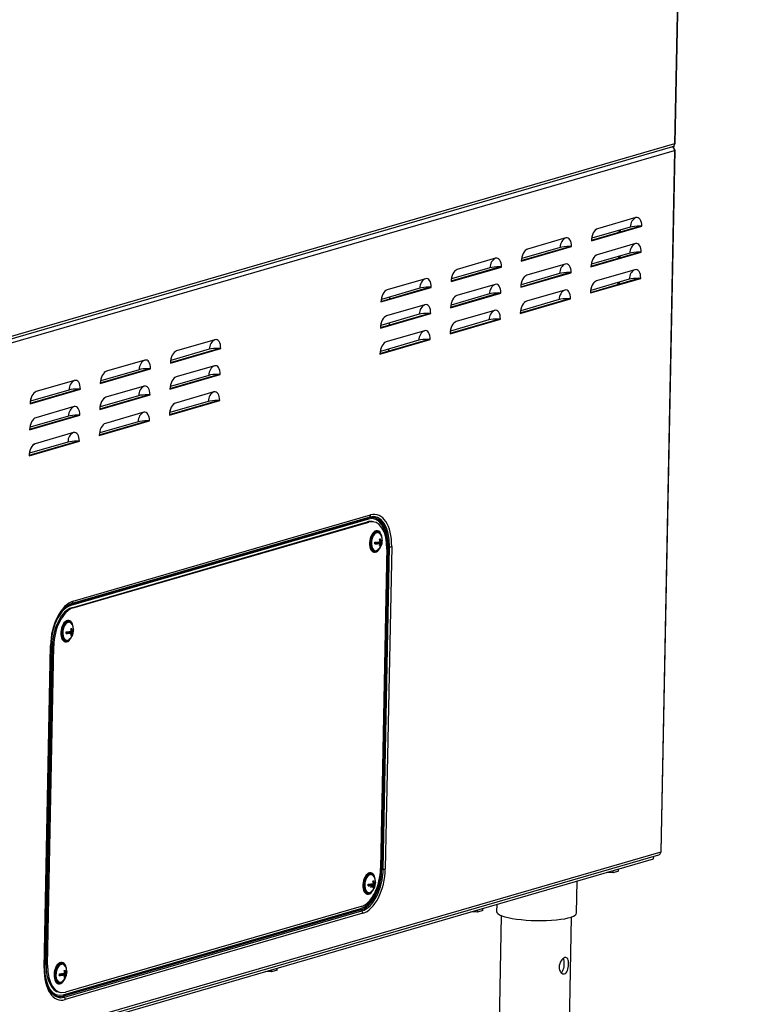
# Model space of a CAD drawing. Units: millimetres. Extents: x 0 to 299, y 0 to 231.
# Drawn here: x 124 to 169, y 77 to 136 of the extents above; entities that cross this region are included whole.
import ezdxf
from ezdxf import colors
from ezdxf.entities.mleader import LeaderData, LeaderLine
from ezdxf.math import Vec2, Vec3

# ---------------------------------------------------------------- set-up
doc = ezdxf.new("R2010")
doc.units = ezdxf.units.MM
for name, color, linetype in [('БОЛТ_М6-6GХ14.58', 7, 'Continuous'), ('ВИНТ_МЕБЕЛЬНЫЙ_М', 7, 'Continuous'), ('КПЭМ-100.14.05.0', 7, 'Continuous'), ('МАТЕРИАЛ_БВТМ-ПМ', 7, 'Continuous'), ('Стандарт', 7, 'Continuous'), ('ШЖЭ-2-65', 7, 'Continuous'), ('ЭП4-4-01.00.001-', 7, 'Continuous'), ('ЭП4-4-04.01.001-', 7, 'Continuous'), ('ЭП4-4-07.01.001-', 7, 'Continuous'), ('ЭП4-4-07.01.003-', 7, 'Continuous')]:
    doc.layers.add(name, color=color, linetype=linetype)

# ---------------------------------------------------------------- blocks, each defined once
blk = doc.blocks.new('_DOT')
at = {"color": 0}
blk.add_line((0, 0), (-1, 0), dxfattribs=at)
at = {"color": 0, "const_width": 0.333}
blk.add_lwpolyline([(-0.1665, 0, 1), (0.1665, 0, 1)], format="xyb", close=True, dxfattribs=at)
blk = doc.blocks.new('SE')
at = {"layer": 'БОЛТ_М6-6GХ14.58', "color": 7, "linetype": 'Continuous'}
for p, q in [((160.059, 85.14), (159.666, 85.153)), ((160.059, 85.14), (160.062, 85.268)), ((160.384, 85.234), (160.059, 85.14)), ((160.384, 85.234), (160.386, 85.362)), ((151.911, 82.776), (151.518, 82.79)), ((151.911, 82.776), (151.913, 82.905)), ((152.235, 82.871), (151.911, 82.776)), ((152.235, 82.871), (152.238, 82.999)), ((139.548, 79.19), (139.55, 79.318)), ((139.872, 79.284), (139.548, 79.19)), ((139.872, 79.284), (139.875, 79.413)), ((139.548, 79.19), (139.155, 79.204))]:
    blk.add_line(p, q, dxfattribs=at)
at = {"layer": 'ВИНТ_МЕБЕЛЬНЫЙ_М', "color": 7, "linetype": 'Continuous'}
for p, q in [((145.917, 105.665), (145.9, 105.668)), ((145.747, 104.907), (145.891, 104.949)), ((146.062, 104.921), (145.891, 104.949)), ((145.947, 104.94), (145.948, 104.965)), ((145.948, 104.965), (146.144, 105.022)), ((146.118, 104.938), (145.948, 104.965)), ((146.12, 105.035), (146.06, 105.045)), ((146.195, 105.014), (146.144, 105.022)), ((145.693, 104.384), (145.709, 104.382)), ((127.372, 100.286), (127.356, 100.288)), ((127.202, 99.528), (127.347, 99.57)), ((127.517, 99.542), (127.347, 99.57)), ((127.403, 99.586), (127.6, 99.643)), ((127.403, 99.561), (127.403, 99.586)), ((127.574, 99.559), (127.403, 99.586)), ((127.576, 99.656), (127.515, 99.666)), ((127.65, 99.635), (127.6, 99.643)), ((127.148, 99.005), (127.165, 99.002)), ((145.513, 85.136), (145.496, 85.139)), ((145.343, 84.378), (145.487, 84.42)), ((145.485, 84.274), (145.541, 84.29)), ((145.658, 84.393), (145.487, 84.42)), ((145.541, 84.29), (145.544, 84.437)), ((145.68, 84.267), (145.541, 84.29)), ((145.544, 84.437), (145.74, 84.494)), ((145.714, 84.409), (145.544, 84.437)), ((145.716, 84.507), (145.656, 84.517)), ((145.791, 84.486), (145.74, 84.494)), ((145.289, 83.856), (145.305, 83.853)), ((126.968, 79.757), (126.952, 79.76)), ((126.798, 78.999), (126.943, 79.041)), ((127.113, 79.014), (126.943, 79.041)), ((126.999, 79.057), (127.196, 79.115)), ((126.999, 79.032), (126.999, 79.057)), ((127.17, 79.03), (126.999, 79.057)), ((127.172, 79.128), (127.111, 79.137)), ((127.246, 79.106), (127.196, 79.115)), ((126.744, 78.477), (126.761, 78.474))]:
    blk.add_line(p, q, dxfattribs=at)
for centre, radius, start, end in [((145.12, 104.945), 0.628, 354.40685, 3.33841), ((145.648, 107.049), 2.168, 272.57285, 281.00671), ((145.656, 107.095), 2.115, 272.46811, 281.11145), ((145.54, 105.064), 0.658, 306.84264, 359.25375), ((145.318, 105.026), 0.751, 340.90405, 352.02546), ((145.911, 105.288), 0.521, 282.95956, 289.392), ((145.918, 105.679), 0.522, 282.96179, 289.38977), ((145.175, 104.932), 0.893, 5.62076, 15.5287), ((145.374, 105.042), 0.752, 340.90513, 352.02439), ((145.231, 104.948), 0.893, 5.61898, 15.53049), ((145.57, 105.075), 0.628, 354.40701, 3.33825), ((126.576, 99.566), 0.628, 354.40685, 3.33841), ((127.104, 101.67), 2.168, 272.57285, 281.00671), ((127.112, 101.716), 2.115, 272.46811, 281.11145), ((126.996, 99.685), 0.658, 306.84264, 359.25375), ((126.773, 99.646), 0.751, 340.90405, 352.02546), ((127.366, 99.909), 0.521, 282.95956, 289.392), ((127.374, 100.3), 0.522, 282.96179, 289.38977), ((126.63, 99.552), 0.893, 5.62076, 15.5287), ((126.829, 99.663), 0.752, 340.90513, 352.02439), ((126.687, 99.569), 0.893, 5.61898, 15.53049), ((127.025, 99.696), 0.628, 354.40701, 3.33825), ((145.136, 84.536), 0.658, 306.84264, 359.25375), ((145.514, 85.151), 0.522, 282.96179, 289.38977), ((144.771, 84.403), 0.893, 5.62076, 15.5287), ((144.827, 84.419), 0.893, 5.61898, 15.53049), ((145.166, 84.547), 0.628, 354.40701, 3.33825), ((144.716, 84.416), 0.628, 354.40685, 3.33841), ((145.244, 86.521), 2.168, 272.57285, 281.00671), ((145.252, 86.566), 2.115, 272.46811, 281.11145), ((144.914, 84.497), 0.751, 340.90405, 352.02546), ((145.507, 84.759), 0.521, 282.95956, 289.392), ((144.97, 84.513), 0.752, 340.90513, 352.02439), ((126.97, 79.772), 0.522, 282.96179, 289.38977), ((126.226, 79.024), 0.893, 5.62076, 15.5287), ((126.283, 79.04), 0.893, 5.61898, 15.53049), ((126.172, 79.037), 0.628, 354.40685, 3.33841), ((126.7, 81.142), 2.168, 272.57285, 281.00671), ((126.708, 81.187), 2.115, 272.46811, 281.11145), ((126.592, 79.157), 0.658, 306.84264, 359.25375), ((126.369, 79.118), 0.751, 340.90405, 352.02546), ((126.962, 79.38), 0.521, 282.95956, 289.392), ((126.425, 79.134), 0.752, 340.90513, 352.02439), ((126.622, 79.168), 0.628, 354.40701, 3.33825)]:
    blk.add_arc(centre, radius, start, end, dxfattribs=at)
for centre, major_axis, start_param, end_param in [((145.796, 105.026), (-0.104, -0.642), 3.141593, 6.283185), ((145.813, 105.023), (-0.104, -0.642), 3.141593, 6.283185), ((145.854, 105.017), (-0.096, -0.592), 1.917224, 6.283185), ((145.854, 105.017), (-0.088, -0.543), 2.58139, 6.283185), ((145.813, 105.023), (-0.104, -0.642), 2.385666, 3.141593), ((145.854, 105.017), (-0.096, -0.592), 0, 1.174119), ((145.813, 105.023), (-0.104, -0.642), 0, 0.755927), ((145.854, 105.017), (-0.088, -0.543), 0, 0.557515), ((127.252, 99.647), (-0.104, -0.642), 3.141593, 6.283185), ((127.269, 99.644), (-0.104, -0.642), 3.141593, 6.283185), ((127.31, 99.637), (-0.096, -0.592), 1.917224, 6.283185), ((127.31, 99.637), (-0.088, -0.543), 2.58139, 6.283185), ((127.269, 99.644), (-0.104, -0.642), 2.385665, 3.141593), ((127.31, 99.637), (-0.096, -0.592), 0, 1.174119), ((127.269, 99.644), (-0.104, -0.642), 0, 0.755928), ((127.31, 99.637), (-0.088, -0.543), 0, 0.557515), ((145.392, 84.497), (-0.104, -0.642), 3.141593, 6.283185), ((145.409, 84.495), (-0.104, -0.642), 3.141593, 6.283185), ((145.45, 84.488), (-0.096, -0.592), 1.917224, 6.283185), ((145.409, 84.495), (-0.104, -0.642), 2.385663, 3.141593), ((145.45, 84.488), (-0.088, -0.543), 2.58139, 6.283185), ((145.409, 84.495), (-0.104, -0.642), 0, 0.755929), ((145.45, 84.488), (-0.096, -0.592), 0, 1.174119), ((145.45, 84.488), (-0.088, -0.543), 0, 0.557515), ((126.848, 79.118), (-0.104, -0.642), 3.141593, 6.283185), ((126.865, 79.116), (-0.104, -0.642), 3.141593, 6.283185), ((126.906, 79.109), (-0.096, -0.592), 1.82398, 6.283185), ((126.906, 79.109), (-0.088, -0.543), 2.58139, 6.283185), ((126.865, 79.116), (-0.104, -0.642), 2.385665, 3.141593), ((126.906, 79.109), (-0.096, -0.592), 0, 1.174119), ((126.906, 79.109), (-0.088, -0.543), 0, 0.557515), ((126.865, 79.116), (-0.104, -0.642), 0, 0.755928)]:
    blk.add_ellipse(centre, major_axis=major_axis, ratio=0.5462, start_param=start_param, end_param=end_param, dxfattribs=at)
for points, knots in [([(145.545, 105.085), (145.547, 105.102), (145.556, 105.182), (145.612, 105.329), (145.704, 105.478), (145.811, 105.562), (145.871, 105.571), (145.9, 105.566)], [0, 0, 0, 0, 0.0291796, 0.1589059, 0.2874739, 0.4131907, 0.5388256, 0.5388256, 0.5388256, 0.5388256]), ([(146.198, 105.056), (146.195, 105.118), (146.185, 105.237), (146.139, 105.382), (146.09, 105.441), (146.085, 105.447)], [0, 0, 0, 0, 0.415422, 0.948154, 1, 1, 1, 1]), ([(146.118, 104.938), (146.132, 104.943), (146.144, 104.949), (146.165, 104.962), (146.173, 104.968), (146.192, 104.988), (146.197, 105.001), (146.195, 105.014)], [0, 0, 0, 0, 0.25, 0.25, 0.5, 0.5, 1, 1, 1, 1]), ([(146.197, 105.112), (146.198, 105.105), (146.197, 105.098), (146.192, 105.085), (146.188, 105.079), (146.175, 105.066), (146.166, 105.059), (146.146, 105.047), (146.134, 105.041), (146.12, 105.035)], [0, 0, 0, 0, 0.25, 0.25, 0.5, 0.5, 0.75, 0.75, 1, 1, 1, 1]), ([(127.001, 99.706), (127.003, 99.723), (127.011, 99.802), (127.068, 99.95), (127.16, 100.099), (127.267, 100.183), (127.327, 100.192), (127.356, 100.187)], [0, 0, 0, 0, 0.0291796, 0.1589059, 0.2874739, 0.4131907, 0.5388256, 0.5388256, 0.5388256, 0.5388256]), ([(127.654, 99.677), (127.651, 99.739), (127.641, 99.858), (127.595, 100.003), (127.546, 100.062), (127.541, 100.068)], [0, 0, 0, 0, 0.415422, 0.948154, 1, 1, 1, 1]), ([(127.574, 99.559), (127.588, 99.564), (127.6, 99.57), (127.62, 99.583), (127.629, 99.589), (127.648, 99.608), (127.653, 99.622), (127.65, 99.635)], [0, 0, 0, 0, 0.25, 0.25, 0.5, 0.5, 1, 1, 1, 1]), ([(127.652, 99.733), (127.654, 99.726), (127.653, 99.719), (127.648, 99.706), (127.643, 99.7), (127.63, 99.687), (127.622, 99.68), (127.602, 99.668), (127.59, 99.662), (127.576, 99.656)], [0, 0, 0, 0, 0.25, 0.25, 0.5, 0.5, 0.75, 0.75, 1, 1, 1, 1]), ([(145.141, 84.556), (145.143, 84.573), (145.152, 84.653), (145.208, 84.801), (145.3, 84.949), (145.407, 85.033), (145.467, 85.042), (145.496, 85.038)], [0, 0, 0, 0, 0.0291796, 0.1589059, 0.2874739, 0.4131907, 0.5388256, 0.5388256, 0.5388256, 0.5388256]), ([(145.794, 84.527), (145.791, 84.59), (145.781, 84.709), (145.735, 84.854), (145.686, 84.912), (145.681, 84.918)], [0, 0, 0, 0, 0.415422, 0.948154, 1, 1, 1, 1]), ([(145.793, 84.583), (145.794, 84.577), (145.793, 84.57), (145.788, 84.557), (145.784, 84.55), (145.771, 84.537), (145.763, 84.531), (145.742, 84.519), (145.73, 84.513), (145.716, 84.507)], [0, 0, 0, 0, 0.25, 0.25, 0.5, 0.5, 0.75, 0.75, 1, 1, 1, 1]), ([(145.714, 84.409), (145.728, 84.415), (145.74, 84.421), (145.761, 84.433), (145.769, 84.44), (145.788, 84.459), (145.793, 84.472), (145.791, 84.486)], [0, 0, 0, 0, 0.25, 0.25, 0.5, 0.5, 1, 1, 1, 1]), ([(126.597, 79.177), (126.599, 79.194), (126.607, 79.274), (126.664, 79.422), (126.756, 79.57), (126.863, 79.654), (126.923, 79.663), (126.952, 79.659)], [0, 0, 0, 0, 0.0291796, 0.1589059, 0.2874739, 0.4131907, 0.5388256, 0.5388256, 0.5388256, 0.5388256]), ([(127.25, 79.148), (127.247, 79.211), (127.237, 79.329), (127.191, 79.475), (127.142, 79.533), (127.137, 79.539)], [0, 0, 0, 0, 0.415422, 0.948154, 1, 1, 1, 1]), ([(127.17, 79.03), (127.184, 79.036), (127.196, 79.042), (127.216, 79.054), (127.225, 79.06), (127.244, 79.08), (127.249, 79.093), (127.246, 79.106)], [0, 0, 0, 0, 0.25, 0.25, 0.5, 0.5, 1, 1, 1, 1]), ([(127.248, 79.204), (127.25, 79.197), (127.249, 79.191), (127.244, 79.178), (127.239, 79.171), (127.226, 79.158), (127.218, 79.152), (127.198, 79.139), (127.186, 79.133), (127.172, 79.128)], [0, 0, 0, 0, 0.25, 0.25, 0.5, 0.5, 0.75, 0.75, 1, 1, 1, 1])]:
    blk.add_open_spline(points, degree=3, knots=knots, dxfattribs=at)
at = {"layer": 'КПЭМ-100.14.05.0', "color": 7, "linetype": 'Continuous'}
for p, q in [((153.339, 82.576), (153.211, 76.063)), ((157.44, 75.98), (157.569, 82.492))]:
    blk.add_line(p, q, dxfattribs=at)
for points, knots in [([(156.819, 79.483), (156.822, 79.613), (156.867, 79.746), (157, 79.952), (157.086, 80.024), (157.233, 80.067), (157.293, 80.038), (157.368, 79.891), (157.384, 79.774), (157.379, 79.519), (157.358, 79.381), (157.277, 79.166), (157.215, 79.09), (157.066, 79.047), (156.983, 79.081), (156.857, 79.234), (156.817, 79.354), (156.819, 79.483)], [0, 0, 0, 0, 0.125, 0.125, 0.25, 0.25, 0.375, 0.375, 0.5, 0.5, 0.625, 0.625, 0.75, 0.75, 0.875, 0.875, 1, 1, 1, 1]), ([(157.067, 79.995), (157.098, 79.922), (157.11, 79.812), (157.105, 79.563), (157.086, 79.424), (157.021, 79.24), (156.983, 79.179), (156.936, 79.143)], [0.382013, 0.382013, 0.382013, 0.382013, 0.5, 0.5, 0.625, 0.625, 0.7140093, 0.7140093, 0.7140093, 0.7140093])]:
    blk.add_open_spline(points, degree=3, knots=knots, dxfattribs=at)
at = {"layer": 'МАТЕРИАЛ_БВТМ-ПМ', "color": 7, "linetype": 'Continuous'}
for p, q in [((146.65, 119.599), (146.652, 119.712)), ((146.619, 118.035), (146.622, 118.147)), ((146.589, 116.471), (146.591, 116.583))]:
    blk.add_line(p, q, dxfattribs=at)
at = {"layer": 'ШЖЭ-2-65', "color": 7, "linetype": 'Continuous'}
for p, q in [((157.858, 82.725), (157.896, 84.64)), ((153.067, 83.239), (153.059, 82.819))]:
    blk.add_line(p, q, dxfattribs=at)
blk.add_ellipse((155.459, 82.772), major_axis=(-2.4, 0.047), ratio=0.209822, start_param=0, end_param=3.141593, dxfattribs=at)
at = {"layer": 'ЭП4-4-01.00.001-', "color": 7, "linetype": 'Continuous'}
for p, q in [((163.753, 128.874), (163.756, 128.875)), ((163.756, 128.875), (163.757, 128.897)), ((163.696, 128.682), (163.711, 128.686)), ((163.711, 128.686), (163.697, 128.688)), ((163.71, 128.639), (163.711, 128.686))]:
    blk.add_line(p, q, dxfattribs=at)
at = {"layer": 'ЭП4-4-04.01.001-', "color": 7, "linetype": 'Continuous'}
for p, q in [((118.1, 73.096), (162.494, 85.974)), ((162.494, 85.974), (162.497, 86.118))]:
    blk.add_line(p, q, dxfattribs=at)
at = {"layer": 'ЭП4-4-07.01.001-', "color": 7, "linetype": 'Continuous'}
for p, q in [((164.584, 171.029), (163.755, 128.897)), ((163.789, 128.92), (164.619, 171.052)), ((163.755, 128.897), (119.024, 115.922)), ((118.914, 115.756), (163.645, 128.732)), ((119.016, 115.531), (163.747, 128.506)), ((163.747, 128.506), (162.918, 86.373)), ((162.953, 86.396), (163.782, 128.529)), ((163.694, 128.662), (163.696, 128.663)), ((163.694, 128.662), (163.696, 128.663)), ((163.698, 128.761), (163.696, 128.663)), ((163.696, 128.663), (163.696, 128.663)), ((163.696, 128.659), (163.696, 128.663)), ((163.697, 128.761), (163.698, 128.761)), ((163.697, 128.761), (163.698, 128.761)), ((163.698, 128.761), (163.698, 128.761)), ((161.433, 124.472), (159.129, 123.804)), ((158.757, 123.073), (161.78, 123.95)), ((158.758, 123.111), (161.664, 123.954)), ((161.09, 123.899), (158.786, 123.231)), ((160.405, 123.701), (160.403, 123.588)), ((160.489, 123.725), (160.487, 123.612)), ((157.218, 123.249), (154.914, 122.581)), ((154.542, 121.851), (157.566, 122.728)), ((154.543, 121.888), (157.45, 122.731)), ((156.875, 122.677), (154.571, 122.008)), ((158.726, 121.509), (161.75, 122.386)), ((158.727, 121.547), (161.633, 122.39)), ((161.402, 122.908), (159.098, 122.239)), ((153.004, 122.027), (150.7, 121.358)), ((161.059, 122.335), (158.755, 121.667)), ((160.375, 122.137), (160.372, 122.024)), ((160.458, 122.161), (160.456, 122.048)), ((150.327, 120.628), (153.351, 121.505)), ((150.329, 120.666), (153.235, 121.509)), ((152.66, 121.454), (150.356, 120.786)), ((157.187, 121.685), (154.883, 121.017)), ((161.371, 121.344), (159.067, 120.675)), ((148.789, 120.804), (146.485, 120.136)), ((154.511, 120.287), (157.535, 121.164)), ((154.513, 120.324), (157.419, 121.167)), ((156.844, 121.113), (154.54, 120.444)), ((158.695, 119.945), (161.719, 120.822)), ((158.696, 119.983), (161.603, 120.826)), ((161.028, 120.771), (158.724, 120.103)), ((160.427, 120.597), (160.425, 120.484)), ((146.113, 119.406), (149.136, 120.283)), ((146.114, 119.443), (149.02, 120.286)), ((148.446, 120.232), (146.142, 119.563)), ((152.973, 120.463), (150.669, 119.794)), ((157.157, 120.121), (154.853, 119.453)), ((160.344, 120.573), (160.342, 120.46)), ((150.297, 119.064), (153.32, 119.941)), ((150.298, 119.102), (153.204, 119.945)), ((152.63, 119.89), (150.326, 119.222)), ((154.48, 118.723), (157.504, 119.6)), ((154.482, 118.76), (157.388, 119.603)), ((156.814, 119.549), (154.51, 118.88)), ((148.758, 119.24), (146.454, 118.572)), ((152.942, 118.899), (150.638, 118.23)), ((146.082, 117.842), (149.106, 118.719)), ((146.083, 117.879), (148.99, 118.722)), ((148.415, 118.668), (146.111, 117.999)), ((150.266, 117.5), (153.289, 118.377)), ((150.267, 117.538), (153.173, 118.381)), ((152.599, 118.326), (150.295, 117.658)), ((148.727, 117.676), (146.423, 117.008)), ((136.145, 117.137), (133.841, 116.468)), ((146.051, 116.277), (149.075, 117.155)), ((146.053, 116.315), (148.959, 117.158)), ((148.384, 117.104), (146.08, 116.435)), ((133.469, 115.738), (136.493, 116.615)), ((133.47, 115.776), (136.376, 116.619)), ((135.802, 116.564), (133.498, 115.896)), ((131.93, 115.914), (129.626, 115.246)), ((129.254, 114.515), (132.278, 115.393)), ((129.256, 114.553), (132.162, 115.396)), ((131.587, 115.342), (129.283, 114.673)), ((136.114, 115.573), (133.81, 114.904)), ((127.716, 114.692), (125.412, 114.023)), ((133.438, 114.174), (136.462, 115.051)), ((133.439, 114.212), (136.346, 115.055)), ((135.771, 115), (133.467, 114.332)), ((125.04, 113.293), (128.063, 114.17)), ((125.041, 113.331), (127.947, 114.174)), ((127.373, 114.119), (125.069, 113.451)), ((131.9, 114.35), (129.596, 113.682)), ((129.223, 112.951), (132.247, 113.828)), ((129.225, 112.989), (132.131, 113.832)), ((131.556, 113.778), (129.252, 113.109)), ((133.409, 112.648), (136.315, 113.491)), ((136.083, 114.008), (133.779, 113.34)), ((127.685, 113.128), (125.381, 112.459)), ((133.407, 112.61), (136.431, 113.487)), ((135.74, 113.436), (133.436, 112.768)), ((125.009, 111.729), (128.032, 112.606)), ((125.01, 111.767), (127.916, 112.61)), ((127.342, 112.555), (125.038, 111.887)), ((131.869, 112.786), (129.565, 112.118)), ((129.193, 111.387), (132.216, 112.264)), ((129.194, 111.425), (132.1, 112.268)), ((131.526, 112.213), (129.222, 111.545)), ((127.654, 111.563), (125.35, 110.895)), ((124.978, 110.165), (128.002, 111.042)), ((124.979, 110.203), (127.886, 111.046)), ((127.311, 110.991), (125.007, 110.323)), ((127.519, 101.256), (145.389, 106.439)), ((145.441, 106.492), (127.571, 101.308)), ((127.623, 101.439), (145.493, 106.622)), ((145.389, 106.439), (145.441, 106.492)), ((145.363, 106.374), (127.493, 101.19)), ((146.1, 85.342), (146.481, 104.697)), ((146.544, 104.705), (146.164, 85.349)), ((146.25, 85.351), (146.631, 104.707)), ((146.759, 104.722), (146.378, 85.366)), ((146.544, 104.705), (146.631, 104.707)), ((127.519, 101.256), (127.571, 101.308)), ((125.886, 79.422), (126.267, 98.778)), ((125.92, 79.445), (126.301, 98.801)), ((162.918, 86.373), (118.187, 73.398)), ((118.077, 73.233), (162.808, 86.208)), ((162.861, 86.237), (162.861, 86.238)), ((162.861, 86.237), (162.861, 86.237)), ((146.164, 85.349), (146.25, 85.351)), ((127.033, 77.81), (144.903, 82.994)), ((144.926, 82.921), (127.056, 77.737)), ((127.106, 77.668), (144.976, 82.852)), ((144.926, 82.921), (144.976, 82.852)), ((145.022, 82.706), (127.152, 77.522)), ((125.931, 79.115), (125.92, 79.445)), ((127.056, 77.737), (127.106, 77.668))]:
    blk.add_line(p, q, dxfattribs=at)
blk.add_arc((127.999, 79.159), 2.069, 181.22567, 209.39774, dxfattribs=at)
for centre, major_axis, ratio, start_param, end_param in [((163.589, 128.924), (-0.056, 0.192), 0.81095, 3.141593, 4.345622), ((163.589, 128.924), (-0.2, 0.004), 0.209822, 2.548853, 3.141593), ((163.582, 128.533), (-0.056, 0.192), 0.81095, 4.345622, 5.761505), ((163.582, 128.533), (-0.2, 0.004), 0.209822, 2.548853, 3.777732), ((161.679, 123.804), (-0.198, 0.684), 0.81095, 0.087269, 1.204029), ((161.42, 123.846), (-0.102, -0.632), 0.5462, 1.82398, 3.394776), ((159.116, 123.178), (0.102, 0.632), 0.5462, 0.253184, 1.82398), ((159.375, 123.136), (-0.198, 0.684), 0.81095, 0.087269, 0.355375), ((161.679, 123.804), (-0.712, 0.014), 0.209822, 4.737087, 5.690446), ((161.679, 123.804), (-0.712, 0.014), 0.209822, 4.573686, 4.737087), ((157.464, 122.582), (-0.198, 0.684), 0.81095, 0.087269, 1.204029), ((157.206, 122.623), (-0.102, -0.632), 0.5462, 1.82398, 3.394776), ((159.375, 123.136), (0.712, -0.014), 0.209822, -3.734332, -3.694146), ((159.375, 123.136), (-0.198, 0.684), 0.81095, 1.019128, 1.204029), ((161.39, 122.282), (-0.102, -0.632), 0.5462, 1.82398, 3.394776), ((154.902, 121.955), (0.102, 0.632), 0.5462, 0.253184, 1.82398), ((155.16, 121.913), (-0.198, 0.684), 0.81095, 0.087269, 0.355375), ((157.464, 122.582), (-0.712, 0.014), 0.209822, 4.737087, 5.690446), ((157.464, 122.582), (-0.712, 0.014), 0.209822, 4.573686, 4.737087), ((161.648, 122.24), (-0.198, 0.684), 0.81095, 0.087269, 1.204029), ((161.648, 122.24), (-0.712, 0.014), 0.209822, 4.737087, 5.690446), ((161.648, 122.24), (-0.712, 0.014), 0.209822, 4.573686, 4.737087), ((153.25, 121.359), (-0.198, 0.684), 0.81095, 0.087269, 1.204029), ((152.991, 121.401), (-0.102, -0.632), 0.5462, 1.82398, 3.394776), ((155.16, 121.913), (0.712, -0.014), 0.209822, -3.734332, -3.694146), ((155.16, 121.913), (-0.198, 0.684), 0.81095, 1.019128, 1.204029), ((159.086, 121.614), (0.102, 0.632), 0.5462, 0.253184, 1.82398), ((159.344, 121.572), (-0.198, 0.684), 0.81095, 1.019128, 1.204029), ((159.344, 121.572), (-0.198, 0.684), 0.81095, 0.087269, 0.355375), ((150.687, 120.733), (0.102, 0.632), 0.5462, 0.253184, 1.82398), ((150.946, 120.691), (-0.198, 0.684), 0.81095, 0.087269, 0.355375), ((153.25, 121.359), (-0.712, 0.014), 0.209822, 4.737087, 5.690446), ((153.25, 121.359), (-0.712, 0.014), 0.209822, 4.573686, 4.737087), ((157.434, 121.018), (-0.198, 0.684), 0.81095, 0.087269, 1.204029), ((157.175, 121.059), (-0.102, -0.632), 0.5462, 1.82398, 3.394776), ((159.344, 121.572), (0.712, -0.014), 0.209822, -3.734332, -3.694146), ((161.617, 120.676), (-0.198, 0.684), 0.81095, 0.087269, 1.204029), ((161.359, 120.718), (-0.102, -0.632), 0.5462, 1.82398, 3.394776), ((149.035, 120.137), (-0.198, 0.684), 0.81095, 0.087269, 1.204029), ((148.777, 120.178), (-0.102, -0.632), 0.5462, 1.82398, 3.394776), ((150.946, 120.691), (0.712, -0.014), 0.209822, -3.734332, -3.694146), ((150.946, 120.691), (-0.198, 0.684), 0.81095, 1.019128, 1.204029), ((154.871, 120.391), (0.102, 0.632), 0.5462, 0.253184, 1.82398), ((155.13, 120.349), (-0.198, 0.684), 0.81095, 0.087269, 0.355375), ((157.434, 121.018), (-0.712, 0.014), 0.209822, 4.737087, 5.690446), ((157.434, 121.018), (-0.712, 0.014), 0.209822, 4.573686, 4.737087), ((159.055, 120.049), (0.102, 0.632), 0.5462, 0.253184, 1.82398), ((159.313, 120.008), (-0.198, 0.684), 0.81095, 0.087269, 0.355375), ((161.617, 120.676), (-0.712, 0.014), 0.209822, 4.737087, 5.690446), ((161.617, 120.676), (-0.712, 0.014), 0.209822, 4.573686, 4.737087), ((146.473, 119.51), (0.102, 0.632), 0.5462, 0.253184, 1.82398), ((146.731, 119.468), (-0.198, 0.684), 0.81095, 0.087269, 0.355375), ((149.035, 120.137), (-0.712, 0.014), 0.209822, 4.737087, 5.690446), ((149.035, 120.137), (-0.712, 0.014), 0.209822, 4.573686, 4.737087), ((153.219, 119.795), (-0.198, 0.684), 0.81095, 0.087269, 1.204029), ((152.96, 119.837), (-0.102, -0.632), 0.5462, 1.82398, 3.394776), ((155.13, 120.349), (0.712, -0.014), 0.209822, -3.734332, -3.694146), ((155.13, 120.349), (-0.198, 0.684), 0.81095, 1.019128, 1.204029), ((157.403, 119.454), (-0.198, 0.684), 0.81095, 0.087269, 1.204029), ((157.144, 119.495), (-0.102, -0.632), 0.5462, 1.82398, 3.394776), ((159.313, 120.008), (0.712, -0.014), 0.209822, -3.734332, -3.694146), ((159.313, 120.008), (-0.198, 0.684), 0.81095, 1.019128, 1.204029), ((146.731, 119.468), (0.712, -0.014), 0.209822, -3.734332, -3.694146), ((146.731, 119.468), (-0.198, 0.684), 0.81095, 1.019128, 1.204029), ((150.656, 119.168), (0.102, 0.632), 0.5462, 0.253184, 1.82398), ((150.915, 119.127), (-0.198, 0.684), 0.81095, 0.087269, 0.355375), ((153.219, 119.795), (-0.712, 0.014), 0.209822, 4.737087, 5.690446), ((153.219, 119.795), (-0.712, 0.014), 0.209822, 4.573686, 4.737087), ((154.84, 118.827), (0.102, 0.632), 0.5462, 0.253184, 1.82398), ((155.099, 118.785), (-0.198, 0.684), 0.81095, 0.087269, 0.355375), ((157.403, 119.454), (-0.712, 0.014), 0.209822, 4.737087, 5.690446), ((157.403, 119.454), (-0.712, 0.014), 0.209822, 4.573686, 4.737087), ((149.004, 118.573), (-0.198, 0.684), 0.81095, 0.087269, 1.204029), ((148.746, 118.614), (-0.102, -0.632), 0.5462, 1.82398, 3.394776), ((150.915, 119.127), (0.712, -0.014), 0.209822, -3.734332, -3.694146), ((150.915, 119.127), (-0.198, 0.684), 0.81095, 1.019128, 1.204029), ((153.188, 118.231), (-0.198, 0.684), 0.81095, 0.087269, 1.204029), ((152.93, 118.273), (-0.102, -0.632), 0.5462, 1.82398, 3.394776), ((155.099, 118.785), (0.712, -0.014), 0.209822, -3.734332, -3.694146), ((155.099, 118.785), (-0.198, 0.684), 0.81095, 1.019128, 1.204029), ((146.442, 117.946), (0.102, 0.632), 0.5462, 0.253184, 1.82398), ((146.7, 117.904), (-0.198, 0.684), 0.81095, 0.087269, 0.355375), ((149.004, 118.573), (-0.712, 0.014), 0.209822, 4.737087, 5.690446), ((149.004, 118.573), (-0.712, 0.014), 0.209822, 4.573686, 4.737087), ((150.626, 117.604), (0.102, 0.632), 0.5462, 0.253184, 1.82398), ((150.884, 117.563), (-0.198, 0.684), 0.81095, 0.087269, 0.355375), ((153.188, 118.231), (-0.712, 0.014), 0.209822, 4.737087, 5.690446), ((153.188, 118.231), (-0.712, 0.014), 0.209822, 4.573686, 4.737087), ((146.7, 117.904), (0.712, -0.014), 0.209822, -3.734332, -3.694146), ((146.7, 117.904), (-0.198, 0.684), 0.81095, 1.019128, 1.204029), ((148.973, 117.008), (-0.198, 0.684), 0.81095, 0.087269, 1.204029), ((148.715, 117.05), (-0.102, -0.632), 0.5462, 1.82398, 3.394776), ((150.884, 117.563), (0.712, -0.014), 0.209822, -3.734332, -3.694146), ((150.884, 117.563), (-0.198, 0.684), 0.81095, 1.019128, 1.204029), ((136.391, 116.469), (-0.198, 0.684), 0.81095, 0.087269, 1.204029), ((136.133, 116.511), (-0.102, -0.632), 0.5462, 1.82398, 3.394776), ((148.973, 117.008), (-0.712, 0.014), 0.209822, 4.737087, 5.690446), ((148.973, 117.008), (-0.712, 0.014), 0.209822, 4.573686, 4.737087), ((133.829, 115.842), (0.102, 0.632), 0.5462, 0.253184, 1.82398), ((134.087, 115.801), (-0.198, 0.684), 0.81095, 0.087269, 0.355375), ((136.391, 116.469), (-0.712, 0.014), 0.209822, 4.737087, 5.690446), ((136.391, 116.469), (-0.712, 0.014), 0.209822, 4.573686, 4.737087), ((146.411, 116.382), (0.102, 0.632), 0.5462, 0.253184, 1.82398), ((146.669, 116.34), (-0.198, 0.684), 0.81095, 1.019128, 1.204029), ((146.669, 116.34), (-0.198, 0.684), 0.81095, 0.087269, 0.355375), ((132.176, 115.246), (-0.198, 0.684), 0.81095, 0.087269, 1.204029), ((131.918, 115.288), (-0.102, -0.632), 0.5462, 1.82398, 3.394776), ((134.087, 115.801), (0.712, -0.014), 0.209822, -3.734332, -3.694146), ((134.087, 115.801), (-0.198, 0.684), 0.81095, 1.019128, 1.204029), ((146.669, 116.34), (0.712, -0.014), 0.209822, -3.734332, -3.694146), ((132.176, 115.246), (-0.712, 0.014), 0.209822, 4.737087, 5.690446), ((132.176, 115.246), (-0.712, 0.014), 0.209822, 4.573686, 4.737087), ((136.36, 114.905), (-0.198, 0.684), 0.81095, 0.087269, 1.204029), ((136.102, 114.947), (-0.102, -0.632), 0.5462, 1.82398, 3.394776), ((127.962, 114.024), (-0.198, 0.684), 0.81095, 0.087269, 1.204029), ((127.703, 114.066), (-0.102, -0.632), 0.5462, 1.82398, 3.394776), ((129.614, 114.62), (0.102, 0.632), 0.5462, 0.253184, 1.82398), ((129.872, 114.578), (0.712, -0.014), 0.209822, -3.734332, -3.694146), ((129.872, 114.578), (-0.198, 0.684), 0.81095, 1.019128, 1.204029), ((129.872, 114.578), (-0.198, 0.684), 0.81095, 0.087269, 0.355375), ((133.798, 114.278), (0.102, 0.632), 0.5462, 0.253184, 1.82398), ((134.056, 114.237), (-0.198, 0.684), 0.81095, 0.087269, 0.355375), ((136.36, 114.905), (-0.712, 0.014), 0.209822, 4.737087, 5.690446), ((136.36, 114.905), (-0.712, 0.014), 0.209822, 4.573686, 4.737087), ((127.962, 114.024), (-0.712, 0.014), 0.209822, 4.737087, 5.690446), ((127.962, 114.024), (-0.712, 0.014), 0.209822, 4.573686, 4.737087), ((132.146, 113.682), (-0.198, 0.684), 0.81095, 0.087269, 1.204029), ((131.887, 113.724), (-0.102, -0.632), 0.5462, 1.82398, 3.394776), ((134.056, 114.237), (0.712, -0.014), 0.209822, -3.734332, -3.694146), ((134.056, 114.237), (-0.198, 0.684), 0.81095, 1.019128, 1.204029), ((125.399, 113.397), (0.102, 0.632), 0.5462, 0.253184, 1.82398), ((125.658, 113.356), (-0.198, 0.684), 0.81095, 1.019128, 1.204029), ((125.658, 113.356), (-0.198, 0.684), 0.81095, 0.087269, 0.355375), ((129.583, 113.056), (0.102, 0.632), 0.5462, 0.253184, 1.82398), ((129.842, 113.014), (-0.198, 0.684), 0.81095, 0.087269, 0.355375), ((132.146, 113.682), (-0.712, 0.014), 0.209822, 4.737087, 5.690446), ((132.146, 113.682), (-0.712, 0.014), 0.209822, 4.573686, 4.737087), ((136.33, 113.341), (-0.198, 0.684), 0.81095, 0.087269, 1.204029), ((136.33, 113.341), (-0.712, 0.014), 0.209822, 4.737087, 5.690446), ((136.071, 113.383), (-0.102, -0.632), 0.5462, 1.82398, 3.394776), ((136.33, 113.341), (-0.712, 0.014), 0.209822, 4.573686, 4.737087), ((125.658, 113.356), (0.712, -0.014), 0.209822, -3.734332, -3.694146), ((127.931, 112.46), (-0.198, 0.684), 0.81095, 0.087269, 1.204029), ((127.673, 112.502), (-0.102, -0.632), 0.5462, 1.82398, 3.394776), ((129.842, 113.014), (0.712, -0.014), 0.209822, -3.734332, -3.694146), ((129.842, 113.014), (-0.198, 0.684), 0.81095, 1.019128, 1.204029), ((133.767, 112.714), (0.102, 0.632), 0.5462, 0.253184, 1.82398), ((134.026, 112.673), (-0.198, 0.684), 0.81095, 0.087269, 0.355375), ((125.369, 111.833), (0.102, 0.632), 0.5462, 0.253184, 1.82398), ((125.627, 111.792), (-0.198, 0.684), 0.81095, 0.087269, 0.355375), ((127.931, 112.46), (-0.712, 0.014), 0.209822, 4.737087, 5.690446), ((127.931, 112.46), (-0.712, 0.014), 0.209822, 4.573686, 4.737087), ((132.115, 112.118), (-0.198, 0.684), 0.81095, 0.087269, 1.204029), ((131.856, 112.16), (-0.102, -0.632), 0.5462, 1.82398, 3.394776), ((134.026, 112.673), (0.712, -0.014), 0.209822, -3.734332, -3.694146), ((134.026, 112.673), (-0.198, 0.684), 0.81095, 1.019128, 1.204029), ((125.627, 111.792), (0.712, -0.014), 0.209822, -3.734332, -3.694146), ((125.627, 111.792), (-0.198, 0.684), 0.81095, 1.019128, 1.204029), ((129.552, 111.492), (0.102, 0.632), 0.5462, 0.253184, 1.82398), ((129.811, 111.45), (-0.198, 0.684), 0.81095, 0.087269, 0.355375), ((132.115, 112.118), (-0.712, 0.014), 0.209822, 4.737087, 5.690446), ((132.115, 112.118), (-0.712, 0.014), 0.209822, 4.573686, 4.737087), ((127.9, 110.896), (-0.198, 0.684), 0.81095, 0.087269, 1.204029), ((127.642, 110.937), (-0.102, -0.632), 0.5462, 1.82398, 3.394776), ((129.811, 111.45), (0.712, -0.014), 0.209822, -3.734332, -3.694146), ((129.811, 111.45), (-0.198, 0.684), 0.81095, 1.019128, 1.204029), ((125.338, 110.269), (0.102, 0.632), 0.5462, 0.253184, 1.82398), ((125.596, 110.227), (-0.198, 0.684), 0.81095, 0.087269, 0.355375), ((127.9, 110.896), (-0.712, 0.014), 0.209822, 4.737087, 5.690446), ((127.9, 110.896), (-0.712, 0.014), 0.209822, 4.573686, 4.737087), ((125.596, 110.227), (0.712, -0.014), 0.209822, -3.734332, -3.694146), ((125.596, 110.227), (-0.198, 0.684), 0.81095, 1.019128, 1.204029), ((145.324, 104.362), (-0.328, -2.032), 0.5462, 1.82398, 3.394776), ((145.446, 106.361), (-0.0279, 0.096), 0.81095, 0.418631, 1.204029), ((145.348, 104.358), (-0.339, -2.102), 0.5462, 2.348417, 3.394776), ((145.327, 106.649), (0.056, -0.192), 0.81095, 0.418631, 1.204029), ((145.399, 104.349), (-0.349, -2.163), 0.5462, 1.82398, 3.394776), ((145.448, 104.342), (-0.372, -2.303), 0.5462, 1.82398, 3.394776), ((145.348, 104.358), (-0.339, -2.102), 0.5462, 1.82398, 2.348417), ((146.563, 104.684), (-0.1, 0.002), 0.209822, 4.905048, 5.690446), ((146.593, 104.749), (0.2, -0.004), 0.209822, 4.905048, 5.690446), ((127.578, 99.158), (-0.372, -2.303), 0.5462, 3.394776, 4.965573), ((127.529, 99.166), (0.349, 2.163), 0.5462, 0.253184, 1.82398), ((127.454, 99.178), (0.328, 2.032), 0.5462, 0.253184, 1.234587), ((127.478, 99.174), (-0.339, -2.102), 0.5462, 3.394776, 3.851889), ((127.576, 101.177), (-0.0279, 0.096), 0.81095, 0.418631, 1.204029), ((127.457, 101.465), (0.056, -0.192), 0.81095, 0.418631, 1.204029), ((126.101, 98.804), (-0.2, 0.004), 0.209822, 2.548853, 3.141593), ((126.101, 98.804), (-0.2, 0.004), 0.209822, 3.141593, 3.334251), ((162.753, 86.4), (-0.056, 0.192), 0.81095, 3.141593, 4.345622), ((162.753, 86.4), (-0.2, 0.004), 0.209822, 2.548853, 3.141593), ((144.943, 85.006), (-0.328, -2.032), 0.5462, 0.253184, 1.82398), ((145.018, 84.994), (-0.349, -2.163), 0.5462, 0.253184, 1.82398), ((145.067, 84.986), (0.372, 2.303), 0.5462, 3.394776, 4.965573), ((144.967, 85.002), (0.339, 2.102), 0.5462, 4.407025, 4.965573), ((146.182, 85.328), (-0.1, 0.002), 0.209822, 4.905048, 5.690446), ((146.212, 85.393), (0.2, -0.004), 0.209822, 4.905048, 5.690446), ((144.967, 85.002), (0.339, 2.102), 0.5462, 3.394776, 4.407025), ((144.986, 82.98), (-0.0279, 0.096), 0.81095, 1.204029, 1.989427), ((144.857, 82.732), (-0.056, 0.192), 0.81095, 4.345622, 5.13102), ((127.197, 79.803), (0.372, 2.303), 0.5462, 1.82398, 3.394776), ((125.72, 79.449), (-0.2, 0.004), 0.209822, 2.548853, 3.141593), ((127.073, 79.823), (0.328, 2.032), 0.5462, 1.848317, 3.394776), ((127.097, 79.819), (0.339, 2.102), 0.5462, 2.431297, 3.394776), ((127.148, 79.81), (0.349, 2.163), 0.5462, -3.851889, -3.736077), ((127.148, 79.81), (0.349, 2.163), 0.5462, 2.547109, 3.394776), ((127.116, 77.797), (-0.0279, 0.096), 0.81095, 1.204029, 1.989427), ((126.987, 77.549), (-0.056, 0.192), 0.81095, 4.345622, 5.13102)]:
    blk.add_ellipse(centre, major_axis=major_axis, ratio=ratio, start_param=start_param, end_param=end_param, dxfattribs=at)
at = {"layer": 'ЭП4-4-07.01.003-', "color": 7, "linetype": 'Continuous'}
for p, q in [((127.546, 101.052), (145.304, 106.203)), ((127.629, 101.038), (145.387, 106.189)), ((145.387, 106.189), (145.304, 106.203)), ((145.667, 106.209), (145.584, 106.222)), ((146.472, 104.56), (146.095, 85.4)), ((127.629, 101.038), (127.546, 101.052)), ((126.007, 79.611), (126.384, 98.771)), ((126.09, 79.597), (126.467, 98.757)), ((126.467, 98.757), (126.384, 98.771)), ((144.933, 83.119), (127.175, 77.968)), ((126.09, 79.597), (126.007, 79.611)), ((126.812, 77.962), (126.895, 77.949))]:
    blk.add_line(p, q, dxfattribs=at)
for centre, major_axis, start_param, end_param in [((145.266, 104.248), (-0.319, -1.974), 3.141593, 3.394776), ((145.348, 104.234), (-0.319, -1.974), 1.82398, 3.394776), ((127.508, 99.097), (-0.319, -1.974), 3.394776, 4.965573), ((127.591, 99.083), (-0.319, -1.974), 3.394776, 4.965573), ((144.971, 85.074), (0.319, 1.974), 3.394776, 4.965573), ((127.131, 79.937), (0.319, 1.974), 1.82398, 3.141593), ((127.214, 79.923), (0.319, 1.974), 1.82398, 3.394776)]:
    blk.add_ellipse(centre, major_axis=major_axis, ratio=0.5462, start_param=start_param, end_param=end_param, dxfattribs=at)

msp = doc.modelspace()

# ---------------------------------------------------------------- block references
at = {"layer": 'Стандарт'}
msp.add_blockref('SE', (0, 0), dxfattribs=at)

# ---------------------------------------------------------------- leaders
at = {"layer": 'Стандарт', "color": 7, "linetype": 'Continuous'}
ml = msp.add_multileader_mtext('Standard', dxfattribs=at)
ml.set_content('{\\pxsm0.9;\\fSIEMENS_GOST Type A|b0||i1||c0|p34;\\W1.;\\P}', color=256)
ml.set_leader_properties()
ml.set_arrow_properties(name='DOT')
ml.build(insert=Vec2(0, 0))
ml.multileader.update_dxf_attribs({"leader_type": 0, "dogleg_length": 0, "arrow_head_size": 5})
ctx = ml.context
ctx.base_point, ctx.char_height, ctx.arrow_head_size, ctx.landing_gap_size = Vec3(258.66, 206.119), 5, 5, 1
notes = []
notes.append((ctx, [(0, (0, 0, 0), (0, 0), (1, 0), 1, [])]))
ctx.mtext.insert = Vec3(260.66, 208.619)
ml = msp.add_multileader_mtext('Standard', dxfattribs=at)
ml.set_content('{\\pxsm0.9;\\fSIEMENS_GOST Type A|b0||i1||c0|p34;\\W1.;\\P}', color=256)
ml.set_leader_properties()
ml.set_arrow_properties(name='DOT')
ml.build(insert=Vec2(0, 0))
ml.multileader.update_dxf_attribs({"leader_type": 0, "dogleg_length": 0, "arrow_head_size": 5})
ctx = ml.context
ctx.base_point, ctx.char_height, ctx.arrow_head_size, ctx.landing_gap_size = Vec3(297.207, 150.111), 5, 5, 1
notes.append((ctx, [(0, (0, 0, 0), (0, 0), (1, 0), 1, [])]))
ctx.mtext.insert = Vec3(299.207, 152.611)
for ctx, leaders in notes:
    for number, flags, end, landing, length, lines in leaders:
        leader = LeaderData()
        leader.index, (leader.has_last_leader_line, leader.has_dogleg_vector, leader.attachment_direction) = number, flags
        leader.last_leader_point, leader.dogleg_vector, leader.dogleg_length = Vec3(end), Vec3(landing), length
        for number, points, colour, breaks in lines:
            line = LeaderLine()
            line.index, line.vertices, line.color, line.breaks = number, Vec3.list(points), colors.encode_raw_color(colour), breaks
            leader.lines.append(line)
        ctx.leaders.append(leader)

doc.saveas('drawing.dxf')
